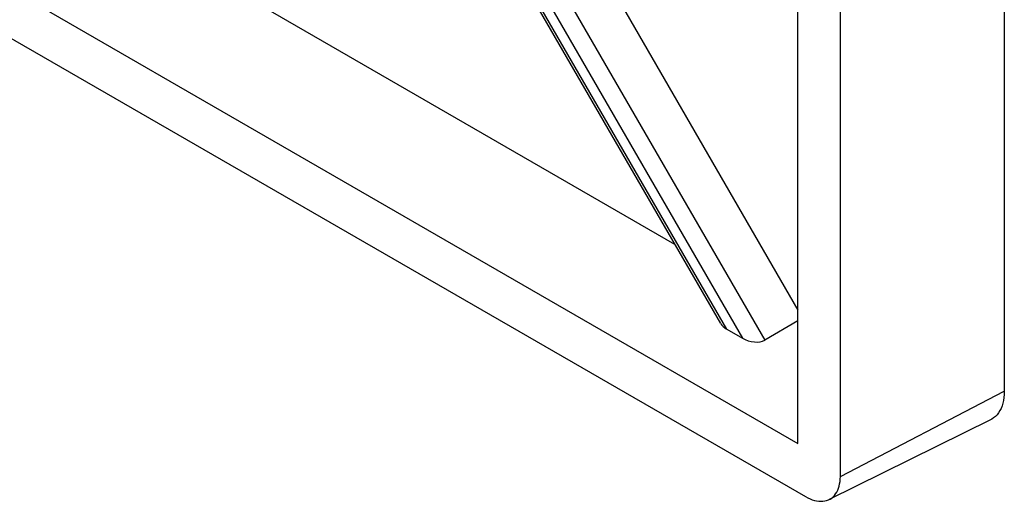
# Model space of a CAD drawing. Units: millimetres. Extents: x -34 to 33, y -51 to 51.
# Drawn here: x 11 to 33, y -51 to -41 of the extents above; entities that cross this region are included whole.
import ezdxf

# ---------------------------------------------------------------- set-up
doc = ezdxf.new("R2010")
doc.units = ezdxf.units.MM
doc.header["$LTSCALE"] = 16.335
doc.layers.get('0').update_dxf_attribs({"linetype": 'CONTINUOUS'})
doc.layers.add('DRAFT', color=7, linetype='CONTINUOUS')

msp = doc.modelspace()

# ---------------------------------------------------------------- linework, layer by layer
at = {"color": 7, "linetype": 'CONTINUOUS'}
for p, q in [((-31.874, -15.337), (28.423, -50.151)), ((-32.043, -16.35), (28.592, -51.359)), ((29.385, -50.902), (29.385, -22.06)), ((28.423, -50.151), (28.423, -22.505)), ((22.973, -37.686), (28.423, -47.124)), ((26.67, -47.432), (21.513, -38.5)), ((25.63, -45.631), (13.571, -38.668)), ((28.423, -47.364), (27.668, -47.809)), ((26.805, -47.555), (27.163, -47.762))]:
    msp.add_line(p, q, dxfattribs=at)
at = {"color": 250, "linetype": 'CONTINUOUS'}
for p, q in [((22.1, -38.165), (27.668, -47.809)), ((21.739, -38.368), (27.163, -47.762)), ((26.805, -47.555), (21.56, -38.471)), ((29.385, -50.902), (33.106, -48.967))]:
    msp.add_line(p, q, dxfattribs=at)
at = {"color": 7, "linetype": 'CONTINUOUS'}
for points in [[(29.131, -51.426), (29.152, -51.415), (29.188, -51.392), (29.221, -51.364), (29.251, -51.333), (29.278, -51.298), (29.303, -51.259), (29.324, -51.217), (29.343, -51.172), (29.358, -51.123), (29.369, -51.071), (29.378, -51.018), (29.383, -50.961), (29.385, -50.902)], [(28.592, -51.359), (28.644, -51.387), (28.696, -51.411), (28.746, -51.431), (28.797, -51.447), (28.847, -51.458), (28.895, -51.465), (28.942, -51.467), (28.988, -51.466), (29.032, -51.459), (29.074, -51.449), (29.115, -51.434), (29.131, -51.426)]]:
    msp.add_lwpolyline(points, dxfattribs=at)
for centre, start_param, end_param in [((27.013, -47.427), -2.65132, -2.035863), ((27.371, -47.633), -2.035863, -0.48252)]:
    msp.add_ellipse(centre, major_axis=(0.362, -0.097), ratio=0.533415, start_param=start_param, end_param=end_param, dxfattribs=at)
at = {"layer": 'DRAFT', "color": 7, "linetype": 'CONTINUOUS'}
for p, q in [((33.106, 14.513), (33.106, -48.967)), ((32.793, -49.614), (29.131, -51.426))]:
    msp.add_line(p, q, dxfattribs=at)
msp.add_lwpolyline([(33.106, -48.967), (33.103, -49.04), (33.097, -49.11), (33.087, -49.177), (33.072, -49.24), (33.054, -49.3), (33.031, -49.356), (33.005, -49.408), (32.974, -49.456), (32.941, -49.5), (32.903, -49.538), (32.863, -49.572), (32.819, -49.601), (32.793, -49.614)], dxfattribs=at)

doc.saveas('drawing.dxf')
